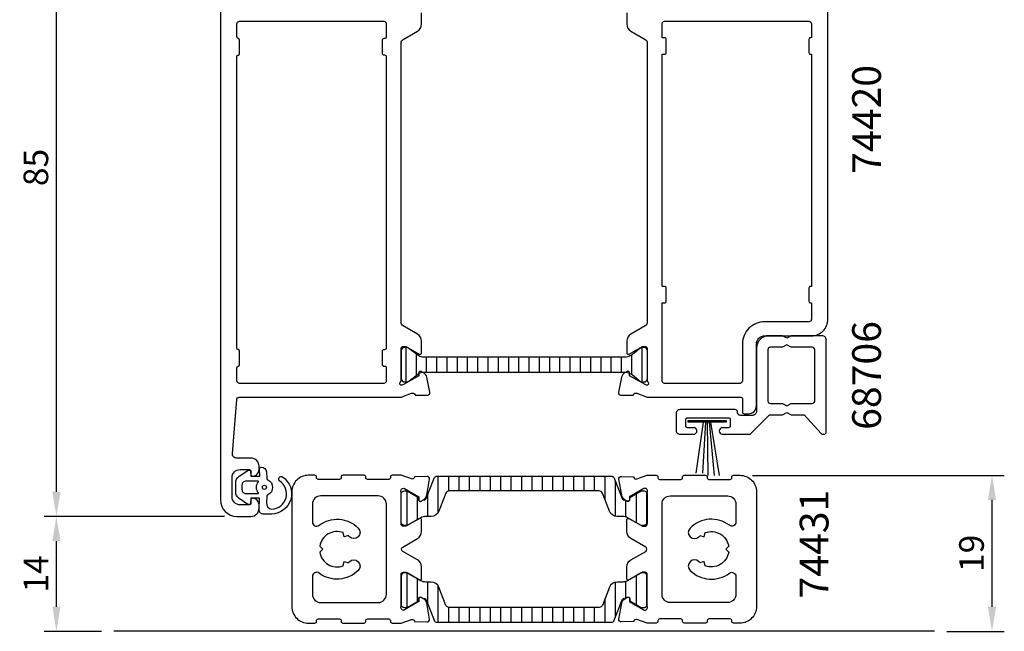
# Model space of a CAD drawing. Extents: x 1551 to 1671, y -2112 to -1991.
# Drawn here: x 1551 to 1671, y -2112 to -2038 of the extents above; entities that cross this region are included whole.
import ezdxf

# ---------------------------------------------------------------- set-up
doc = ezdxf.new("R2010")
doc.units = 0
doc.header["$LTSCALE"] = 4
doc.layers.get('DEFPOINTS').update_dxf_attribs({"linetype": 'CONTINUOUS'})
for name, color, linetype in [('sapa_anslutning', 6, 'CONTINUOUS'), ('sapa_artikelnr', 4, 'CONTINUOUS'), ('sapa_fogband', 2, 'CONTINUOUS'), ('sapa_isolator', 4, 'CONTINUOUS'), ('sapa_matt', 1, 'CONTINUOUS'), ('sapa_profil', 7, 'CONTINUOUS')]:
    doc.layers.add(name, color=color, linetype=linetype)
doc.styles.add('ISO', font='isocp3.shx')
doc.dimstyles.new('MASKIN', dxfattribs={"dimscale": 0, "dimtxt": 3, "dimasz": 3, "dimexe": 1.5, "dimexo": 1.5, "dimgap": 1, "dimtad": 1, "dimtoh": 1, "dimdec": 8, "dimlfac": -1, "dimdsep": 46, "dimtxsty": 'ISO', "dimcen": -5, "dimclrd": 256, "dimclre": 256, "dimclrt": 2, "dimazin": 0, "dimtfac": 1, "dimtdec": 8, "dimtmove": 2, "dimatfit": 3, "dimfxl": 0, "dimtolj": 1, "dimarcsym": 0})

# ---------------------------------------------------------------- blocks, each defined once
blk = doc.blocks.new('*D2')
at = {"layer": 'DEFPOINTS', "color": 0}
for p in [(1639.21, -2093.29), (1669.91, -2093.29), (1662.91, -2112.29)]:
    blk.add_point(p, dxfattribs=at)
at = {"layer": 'sapa_matt', "lineweight": -2}
for p, q in [((1640.71, -2093.29), (1671.41, -2093.29)), ((1669.91, -2109.29), (1669.91, -2096.29)), ((1664.41, -2112.29), (1671.41, -2112.29))]:
    blk.add_line(p, q, dxfattribs=at)
at = {"layer": 'sapa_matt'}
for points in [[(1669.41, -2096.29), (1670.41, -2096.29), (1669.91, -2093.29)], [(1669.41, -2109.29), (1670.41, -2109.29), (1669.91, -2112.29)]]:
    blk.add_solid(points, dxfattribs=at)
at = {"layer": 'sapa_matt', "color": 2, "insert": (1667.41, -2102.79), "char_height": 3, "attachment_point": 5, "rotation": 90, "style": 'ISO'}
blk.add_mtext('\\A1;19', dxfattribs=at)
blk = doc.blocks.new('*D1')
at = {"layer": 'DEFPOINTS', "color": 0}
for p in [(1555.91, -2098.29), (1577.91, -2098.29), (1562.91, -2112.29)]:
    blk.add_point(p, dxfattribs=at)
at = {"layer": 'sapa_matt', "lineweight": -2}
for p, q in [((1576.41, -2098.29), (1554.41, -2098.29)), ((1555.91, -2109.29), (1555.91, -2101.29)), ((1561.41, -2112.29), (1554.41, -2112.29))]:
    blk.add_line(p, q, dxfattribs=at)
at = {"layer": 'sapa_matt'}
for points in [[(1555.41, -2101.29), (1556.41, -2101.29), (1555.91, -2098.29)], [(1555.41, -2109.29), (1556.41, -2109.29), (1555.91, -2112.29)]]:
    blk.add_solid(points, dxfattribs=at)
at = {"layer": 'sapa_matt', "color": 2, "insert": (1553.41, -2105.29), "char_height": 3, "attachment_point": 5, "rotation": 90, "style": 'ISO'}
blk.add_mtext('\\A1;14', dxfattribs=at)
blk = doc.blocks.new('*D0')
at = {"layer": 'DEFPOINTS', "color": 0}
for p in [(1555.91, -2013.29), (1586.11, -2013.29), (1577.91, -2098.29)]:
    blk.add_point(p, dxfattribs=at)
at = {"layer": 'sapa_matt', "lineweight": -2}
for p, q in [((1584.61, -2013.29), (1554.41, -2013.29)), ((1555.91, -2095.29), (1555.91, -2016.29)), ((1576.41, -2098.29), (1554.41, -2098.29))]:
    blk.add_line(p, q, dxfattribs=at)
at = {"layer": 'sapa_matt'}
for points in [[(1555.41, -2016.29), (1556.41, -2016.29), (1555.91, -2013.29)], [(1555.41, -2095.29), (1556.41, -2095.29), (1555.91, -2098.29)]]:
    blk.add_solid(points, dxfattribs=at)
at = {"layer": 'sapa_matt', "color": 2, "insert": (1553.41, -2055.79), "char_height": 3, "attachment_point": 5, "rotation": 90, "style": 'ISO'}
blk.add_mtext('\\A1;85', dxfattribs=at)

msp = doc.modelspace()

# ---------------------------------------------------------------- hatches: boundary and pattern name
at = {"layer": 'sapa_isolator'}
h = msp.add_hatch(dxfattribs=at)
h.set_pattern_fill('ANSI31', color=256, scale=10, angle=315, style=0)
h.set_pattern_definition([(270, (1147.2711, -1570.6115), (1.25, -6e-17), [])])
edge = h.paths.add_edge_path()
edge.add_ellipse((1625.18324337, -2081.91160975), major_axis=(-0.84852814, 0.84852814), ratio=1, start_angle=308.3482308172, end_angle=314.9999999999, ccw=False)
edge.add_line((1625.32224496, -2080.71968754), (1625.46277903, -2080.64458628))
edge.add_ellipse((1625.55704299, -2080.82097876), major_axis=(0.14142136, 0.14142136), ratio=1, start_angle=313.12, end_angle=433.12, ccw=False)
edge.add_line((1625.75693533, -2080.82754002), (1625.75598019, -2080.85663886))
edge.add_line((1625.75598019, -2080.85663886), (1626.11817986, -2081.06575494))
edge.add_line((1626.11817986, -2081.06575494), (1627.1015, -2081.88347509))
edge.add_ellipse((1627.2065, -2081.70160975), major_axis=(-0.14849242, 0.14849242), ratio=1, start_angle=104.9999999995, end_angle=134.9999999999)
edge.add_line((1627.2065, -2081.91160975), (1627.51817986, -2081.91160975))
edge.add_ellipse((1627.51817986, -2081.51160975), major_axis=(-0.28284271, 0.28284271), ratio=1, start_angle=135, end_angle=212.1614319139)
edge.add_line((1627.90817986, -2081.60049169), (1627.90817986, -2078.02272781))
edge.add_ellipse((1627.51817986, -2078.11160975), major_axis=(0.28284271, 0.28284271), ratio=1, start_angle=327.838568086, end_angle=405)
edge.add_line((1627.51817986, -2077.71160975), (1627.2065, -2077.71160975))
edge.add_ellipse((1627.2065, -2077.92160975), major_axis=(-0.14849242, 0.14849242), ratio=1, start_angle=-45.0000000002, end_angle=-15.0000000004)
edge.add_line((1627.1015, -2077.73974442), (1626.11817986, -2078.55746456))
edge.add_line((1626.11817986, -2078.55746456), (1625.78324337, -2078.75084024))
edge.add_ellipse((1625.18324337, -2077.71160975), major_axis=(-0.84852814, 0.84852814), ratio=1, start_angle=135, end_angle=165, ccw=False)
edge.add_line((1625.18324337, -2078.91160975), (1612.91817986, -2078.91160975))
edge.add_line((1612.91817986, -2078.91160975), (1600.65480988, -2078.91160975))
edge.add_ellipse((1600.65480988, -2077.71160975), major_axis=(0.84852814, 0.84852814), ratio=1, start_angle=195.0318347811, end_angle=225, ccw=False)
edge.add_line((1600.05538739, -2078.75117345), (1598.73485972, -2077.73974442))
edge.add_ellipse((1598.62985972, -2077.92160975), major_axis=(0.14849242, 0.14849242), ratio=1, start_angle=14.9999999999, end_angle=45.0000000001)
edge.add_line((1598.62985972, -2077.71160975), (1598.31817986, -2077.71160975))
edge.add_ellipse((1598.31817986, -2078.11160975), major_axis=(0.28284271, 0.28284271), ratio=1, start_angle=45, end_angle=135)
edge.add_line((1597.91817986, -2078.11160975), (1597.91817986, -2081.51160975))
edge.add_ellipse((1598.31817986, -2081.51160975), major_axis=(0.28284271, 0.28284271), ratio=1, start_angle=135, end_angle=225.0000000001)
edge.add_line((1598.31817986, -2081.91160975), (1598.62985972, -2081.91160975))
edge.add_ellipse((1598.62985972, -2081.70160975), major_axis=(-0.14849242, 0.14849242), ratio=1, start_angle=134.9999999997, end_angle=164.9999999993)
edge.add_line((1598.73485972, -2081.88347509), (1600.06070514, -2080.86655871))
edge.add_line((1600.06070514, -2080.86655871), (1600.05942439, -2080.82754002))
edge.add_ellipse((1600.25931673, -2080.82097876), major_axis=(-0.14142136, 0.14142136), ratio=1, start_angle=-73.12, end_angle=46.8799999999, ccw=False)
edge.add_line((1600.35358069, -2080.64458628), (1600.49787008, -2080.72169438))
edge.add_ellipse((1600.65311635, -2081.91160975), major_axis=(-0.84852814, 0.84852814), ratio=1, start_angle=314.9999999999, end_angle=322.4332979136, ccw=False)
edge.add_line((1600.65311635, -2080.71160975), (1612.91817986, -2080.71160975))
edge.add_line((1612.91817986, -2080.71160975), (1625.18324337, -2080.71160975))
h = msp.add_hatch(dxfattribs=at)
h.set_pattern_fill('LINE', color=256, scale=0.4, angle=-90, style=0)
h.set_pattern_definition([(90, (2525.7354, -2813.2382), (1.27, -4e-16), [])])
h.paths.add_polyline_path([(1601.93196917, -2093.64225198, -0.3095427405), (1602.30489395, -2093.38691401), (1612.90817995, -2093.38691401), (1623.51146595, -2093.38691401, -0.3095427405), (1623.88439073, -2093.64225198), (1624.84224754, -2096.11151447, 0.3951183166), (1625.21186001, -2096.28922502), (1625.45204308, -2096.42789477, 0.5773502692), (1625.76704308, -2096.24602944), (1625.76704308, -2095.97891491), (1627.14817995, -2095.18691401), (1627.50817995, -2095.18691401, -0.4142135624), (1627.90817995, -2095.58691401), (1627.90817995, -2098.98691401, -0.4142135624), (1627.50817995, -2099.38691401), (1627.14817995, -2099.38691401), (1626.00962556, -2098.73401964), (1625.70817995, -2098.55997993, 0.0260366712), (1625.68963627, -2098.55052449), (1625.50723165, -2098.44592611, 0.1309057173), (1624.91028595, -2098.28691401), (1624.22559595, -2098.28691401, -0.3095428336), (1623.29328387, -2097.64856879), (1622.43742778, -2095.4422521, 0.3095428336), (1622.06450295, -2095.18691401), (1612.90817995, -2095.18691401), (1603.75185695, -2095.18691401, 0.3095428336), (1603.37893212, -2095.4422521), (1602.52307604, -2097.64856879, -0.3095428336), (1601.59076395, -2098.28691401), (1600.90607395, -2098.28691401, 0.1309057173), (1600.30912825, -2098.44592611), (1600.12672364, -2098.55052449, 0.0260366712), (1600.10817995, -2098.55997993), (1599.80673434, -2098.73401964), (1598.66817995, -2099.38691401), (1598.30817995, -2099.38691401, -0.4142135624), (1597.90817995, -2098.98691401), (1597.90817995, -2095.58691401, -0.4142135624), (1598.30817995, -2095.18691401), (1598.66817995, -2095.18691401), (1600.04931683, -2095.97891491), (1600.04931683, -2096.24602944, 0.5773502692), (1600.36431683, -2096.42789477), (1600.60449989, -2096.28922502, 0.3951183166), (1600.97411236, -2096.11151447)])
h = msp.add_hatch(dxfattribs=at)
h.set_pattern_fill('LINE', color=256, scale=0.4, angle=-90, style=0)
h.set_pattern_definition([(270, (2525.7354, -1391.3323), (1.27, -5e-16), [])])
h.paths.add_polyline_path([(1601.93196917, -2110.92818112, 0.3095427405), (1602.30489395, -2111.18351908), (1612.90817995, -2111.18351908), (1623.51146595, -2111.18351908, 0.3095427405), (1623.88439073, -2110.92818112), (1624.84224754, -2108.45891862, -0.3951183166), (1625.21186001, -2108.28120808), (1625.45204308, -2108.14253833, -0.5773502692), (1625.76704308, -2108.32440366), (1625.76704308, -2108.59151819), (1627.14817995, -2109.38351908), (1627.50817995, -2109.38351908, 0.4142135624), (1627.90817995, -2108.98351908), (1627.90817995, -2105.58351908, 0.4142135624), (1627.50817995, -2105.18351908), (1627.14817995, -2105.18351908), (1626.00962556, -2105.83641346), (1625.70817995, -2106.01045316, -0.0260366712), (1625.68963627, -2106.01990861), (1625.50723165, -2106.12450699, -0.1309057173), (1624.91028595, -2106.28351908), (1624.22559595, -2106.28351908, 0.3095428336), (1623.29328387, -2106.92186431), (1622.43742778, -2109.12818099, -0.3095428336), (1622.06450295, -2109.38351908), (1612.90817995, -2109.38351908), (1603.75185695, -2109.38351908, -0.3095428336), (1603.37893212, -2109.12818099), (1602.52307604, -2106.92186431, 0.3095428336), (1601.59076395, -2106.28351908), (1600.90607395, -2106.28351908, -0.1309057173), (1600.30912825, -2106.12450699), (1600.12672364, -2106.01990861, -0.0260366712), (1600.10817995, -2106.01045316), (1599.80673434, -2105.83641346), (1598.66817995, -2105.18351908), (1598.30817995, -2105.18351908, 0.4142135624), (1597.90817995, -2105.58351908), (1597.90817995, -2108.98351908, 0.4142135624), (1598.30817995, -2109.38351908), (1598.66817995, -2109.38351908), (1600.04931683, -2108.59151819), (1600.04931683, -2108.32440366, -0.5773502692), (1600.36431683, -2108.14253833), (1600.60449989, -2108.28120808, -0.3951183166), (1600.97411236, -2108.45891862)])

# ---------------------------------------------------------------- linework, layer by layer
at = {"layer": 'sapa_anslutning'}
msp.add_line((1662.90817995, -2112.28521655), (1562.90817995, -2112.28521655), dxfattribs=at)
at = {"layer": 'sapa_fogband'}
msp.add_line((1580.60817986, -2096.08524205), (1580.60817986, -2096.08524205), dxfattribs=at)
msp.add_lwpolyline([(1637.50189822, -2086.6043657), (1637.50189822, -2086.81122879), (1632.90612092, -2086.81122879), (1632.90612092, -2086.6043657)], close=True, dxfattribs=at)
for points in [[(1634.69942432, -2086.81122879), (1633.81750281, -2093.00679076)], [(1634.98991572, -2086.81122879), (1634.6433532, -2093.00679076)], [(1635.2047059, -2086.81122879), (1635.28324287, -2093.30816665)], [(1635.44837459, -2086.81122879), (1636.06647946, -2093.30816665)], [(1635.62113188, -2086.81122879), (1636.66569625, -2093.30816665)]]:
    msp.add_lwpolyline(points, dxfattribs=at)
at = {"layer": 'sapa_fogband', "elevation": 0.00000002}
for points in [[(1580.62419204, -2097.45748403), (1580.67872374, -2096.0641322), (1579.61145719, -2096.0641322), (1579.55044704, -2096.70282571, -0.4995370696), (1579.25373019, -2096.82217938), (1578.2010723, -2096.11614341, -0.2500212372), (1577.75809932, -2095.28564904), (1577.75809932, -2094.21647476, -0.2500212372), (1578.2010723, -2093.3859804), (1579.25373019, -2092.67994442, -0.4995370696), (1579.55044704, -2092.79929809), (1579.61608473, -2093.40679331), (1580.68335127, -2093.40679331), (1580.66564883, -2092.51849305, -0.4400105309), (1580.86488777, -2092.3010619), (1580.89988324, -2092.3010619, -0.3888787319), (1581.49760006, -2092.84876846), (1581.57059251, -2093.68307597, 0.2668174844), (1581.68454276, -2093.84654767, -0.6341045221), (1581.68454276, -2095.65557614, 0.2668174844), (1581.57059251, -2095.81904783), (1581.49800136, -2096.64876846, 0.3932191663), (1582.14156846, -2097.4010619, 0.736526008), (1583.11434886, -2093.96825941, -1), (1583.46889432, -2093.48421652, -0.736345154), (1582.14156846, -2098.0010619), (1581.12228939, -2098.0010619, -0.4400105309)], [(1580.40957119, -2093.9510619, -0.634137076), (1580.48671011, -2094.11469827, 0.359245518), (1580.48671011, -2095.38742554, -0.634137076), (1580.40957119, -2095.5510619), (1579.05809932, -2095.5510619, -0.4142135624), (1578.55809932, -2095.0510619), (1578.55809932, -2094.4510619, -0.4142135624), (1579.05809932, -2093.9510619)]]:
    msp.add_lwpolyline(points, format="xyb", close=True, dxfattribs=at)
at = {"layer": 'sapa_fogband'}
msp.add_circle((1581.25809932, -2094.7510619, 0.00000002), 0.25, dxfattribs=at)
at = {"layer": 'sapa_profil'}
msp.add_line((1627.90817986, -2040.42749857), (1627.90817986, -2074.64293452), dxfattribs=at)
for points in [[(1575.90817986, -2031.48521655), (1575.90817986, -2083.78521655), (1575.9081799, -2096.28521656, 0.4142135616), (1577.9081799, -2098.28521655), (1579.6081799, -2098.28521655, 0.4142135624), (1580.6081799, -2097.28521655), (1580.6081799, -2096.88521655, 0.4142135624), (1579.8081799, -2096.08521655, 0.4142135624), (1579.6081799, -2096.28521655), (1579.6081799, -2096.68521655, -0.4142135624), (1579.4081799, -2096.88521655), (1578.3081799, -2096.88521655, -0.4142135624), (1577.3081799, -2095.88521655), (1577.3081799, -2093.58521655, -0.4142135624), (1578.3081799, -2092.58521655), (1579.4081799, -2092.58521655, -0.4142135624), (1579.6081799, -2092.78521655), (1579.6081799, -2093.18521655, 0.4142135624), (1579.8081799, -2093.38521655, 0.4142135624), (1580.6081799, -2092.58521655), (1580.6081799, -2092.18521655, 0.4142135624), (1579.6081799, -2091.18521655), (1577.85035975, -2091.18521655, -0.4381124742), (1577.35199511, -2090.64481002), (1577.88580111, -2084.06097263, -0.3907118087), (1578.18481989, -2083.78521655), (1597.90817986, -2083.78521655), (1599.19026578, -2083.29049029, -0.458051181), (1599.60564616, -2083.47455801), (1599.62016457, -2083.52240376), (1601.12452238, -2083.52248744, 0.4757248386), (1601.42551847, -2083.15083049), (1601.04407188, -2081.33760002, 0.2216946626), (1600.63826297, -2080.79672019), (1600.35358069, -2080.64458628, 0.5773502692), (1600.05942439, -2080.82754002), (1600.06998575, -2081.14929775), (1598.18414206, -2082.23386219), (1598.01258802, -2082.2859189, -0.8292414159), (1597.81645473, -2081.95392326, 0.2036002237), (1597.90817986, -2081.73800295), (1597.90817986, -2077.88521655, -0.4142135624), (1598.20817986, -2077.58521655), (1598.50817986, -2077.58521655), (1600.10817986, -2078.50897698, 0.5773502692), (1600.40817986, -2078.3357719), (1600.40817986, -2076.95013125, 0.2679491924), (1599.90817986, -2076.08410585), (1598.15817986, -2075.07374288, -0.2679491924), (1597.90817986, -2074.64073018), (1597.90817986, -2040.62970292, -0.2679491924), (1598.15817986, -2040.19669022), (1599.90817986, -2039.18632725, 0.2679491924), (1600.40817986, -2038.32030184), (1600.40817986, -2036.9346612, 0.5773502692)], [(1625.40817986, -2036.9346612), (1625.40817986, -2038.32030184, 0.2679491924), (1625.90817986, -2039.18632725), (1627.65817986, -2040.19669022, -0.2679491924), (1627.90817986, -2040.62970292), (1627.90817986, -2074.64073018, -0.2679491924), (1627.65817986, -2075.07374288), (1625.90817986, -2076.08410585, 0.2679491924), (1625.40817986, -2076.95013125), (1625.40817986, -2078.3357719, 0.5773502692), (1625.70817986, -2078.50897698), (1627.30817986, -2077.58521655), (1627.60817986, -2077.58521655, -0.4142135624), (1627.90817986, -2077.88521655), (1627.90817986, -2081.73800295, 0.2036002237), (1627.99990499, -2081.95392326, -0.8292414159), (1627.8037717, -2082.2859189), (1627.63221766, -2082.23386219), (1625.74637397, -2081.14929775), (1625.75693533, -2080.82754002, 0.5773502692), (1625.46277903, -2080.64458628), (1625.17809675, -2080.79672019, 0.2216946626), (1624.77228784, -2081.33760002), (1624.39084125, -2083.15083049, 0.4757248386), (1624.69183734, -2083.52248744), (1626.19619515, -2083.52240376), (1626.21071356, -2083.47455801, -0.458051181), (1626.62609394, -2083.29049029), (1627.90817986, -2083.78521655), (1627.90817986, -2083.78521655), (1639.31040501, -2083.78521655, -0.4142135624), (1639.51040486, -2083.9852164), (1639.51040486, -2085.5852167, 0.4142135624), (1639.71040471, -2085.78521655), (1640.20817986, -2085.78521655, 0.4142135624), (1641.20817986, -2084.78521655), (1641.20817986, -2077.2852158, -0.4142135624), (1642.20817911, -2076.28521655), (1647.90818135, -2076.28521655, 0.4142135624), (1649.90817986, -2074.28521804), (1649.90817986, -2031.48521655, 0.4142135624)]]:
    msp.add_lwpolyline(points, format="xyb", dxfattribs=at)
for points in [[(1596.10817986, -2077.78521655, -0.4142135624), (1595.90817986, -2077.98521655), (1595.80817986, -2077.98521655, 0.4142135624), (1595.60817986, -2078.18521655), (1595.60817986, -2079.78521655, 0.4142135624), (1595.80817986, -2079.98521655), (1595.90817986, -2079.98521655, -0.4142135624), (1596.10817986, -2080.18521655), (1596.10817986, -2081.78521655, -0.4142135624), (1595.80817986, -2082.08521655), (1578.20817986, -2082.08521655, -0.4142135625), (1577.90817986, -2081.78521655), (1577.90817986, -2080.18521655, -0.3419987131), (1578.05817986, -2079.99156738, 0.3419987131), (1578.20817986, -2079.79791821), (1578.20817986, -2078.17251488, 0.3419987144), (1578.05817986, -2077.97886572, -0.3419987143), (1577.90817986, -2077.78521655), (1577.90817986, -2042.28521655, -0.3419987143), (1578.05817986, -2042.09156738, 0.3419987144), (1578.20817986, -2041.89791821), (1578.20817986, -2040.27251488, 0.3419987131), (1578.05817986, -2040.07886572, -0.3419987131), (1577.90817986, -2039.88521655), (1577.90817986, -2038.28521655, -0.4142135625), (1578.20817986, -2037.98521655), (1595.80817986, -2037.98521655, -0.4142135624), (1596.10817986, -2038.28521655), (1596.10817986, -2039.88521655, -0.4142135624), (1595.90817986, -2040.08521655), (1595.80817986, -2040.08521655, 0.4142135624), (1595.60817986, -2040.28521655), (1595.60817986, -2041.88521655, 0.4142135624), (1595.80817986, -2042.08521655), (1595.90817986, -2042.08521655, -0.4142135624), (1596.10817986, -2042.28521655)], [(1647.60817986, -2037.98521655, -0.4142135624), (1647.90817986, -2038.28521655), (1647.90817986, -2039.98521655), (1647.80817986, -2039.98521655, 0.4142135624), (1647.60817986, -2040.18521655), (1647.60817986, -2041.78521655, 0.4142135624), (1647.80817986, -2041.98521655), (1647.90817986, -2041.98521655), (1647.90817986, -2070.28521655), (1647.80817986, -2070.28521655, 0.4142135624), (1647.60817986, -2070.48521655), (1647.60817986, -2072.08521655, 0.4142135624), (1647.80817986, -2072.28521655), (1647.90817986, -2072.28521655), (1647.90817986, -2074.28521655, -0.4142135624), (1647.60817986, -2074.58521655), (1642.20817911, -2074.58521655, 0.4142135624), (1639.50817986, -2077.2852158), (1639.50817986, -2081.78521655, -0.4142135624), (1639.20817986, -2082.08521655), (1630.00817986, -2082.08521655, -0.4142135624), (1629.70817986, -2081.78521655), (1629.70817986, -2072.28521655), (1630.00817986, -2072.28521655, 0.4142135624), (1630.20817986, -2072.08521655), (1630.20817986, -2070.48521655, 0.4142135624), (1630.00817986, -2070.28521655), (1629.70817986, -2070.28521655), (1629.70817986, -2041.98521655), (1630.00817986, -2041.98521655, 0.4142135624), (1630.20817986, -2041.78521655), (1630.20817986, -2040.18521655, 0.4142135624), (1630.00817986, -2039.98521655), (1629.70817986, -2039.98521655), (1629.70817986, -2038.28521655, -0.4142135624), (1630.00817986, -2037.98521655)], [(1601.06128217, -2111.14943649, 0.4769755327), (1601.36719435, -2110.79752479), (1601.02670113, -2108.86649176, 0.2216946626), (1600.63885492, -2108.31258997), (1600.35931683, -2108.15119858, 0.5773502692), (1600.05931683, -2108.32440366), (1600.05931683, -2108.67004573), (1598.32607692, -2109.68719671, -0.653532908), (1597.90817995, -2109.23947914), (1597.90817995, -2105.38669273, -0.4142135624), (1598.20817995, -2105.08669273), (1598.50817995, -2105.08669273), (1600.10817995, -2106.01045316, 0.5773502692), (1600.40817995, -2105.83724808), (1600.40817995, -2104.45160744, 0.2679491924), (1599.90817995, -2103.58558203), (1598.10466215, -2102.54507098, -0.5775583725), (1598.10466215, -2102.02536212), (1599.90817995, -2100.98485106, 0.2679491924), (1600.40817995, -2100.11882566), (1600.40817995, -2098.73318501, 0.5773502692), (1600.10817995, -2098.55997993), (1598.50817995, -2099.48374036), (1598.20817995, -2099.48374036, -0.4142135624), (1597.90817995, -2099.18374036), (1597.90817995, -2095.33095396, -0.653532908), (1598.32607692, -2094.88323639), (1600.05931683, -2095.90038736), (1600.05931683, -2096.24602944, 0.5773502692), (1600.35931683, -2096.41923452), (1600.63885492, -2096.25784312, 0.2216946626), (1601.02670113, -2095.70394134), (1601.36719435, -2093.77290831, 0.4769755327), (1601.06128217, -2093.42099661), (1599.5527804, -2093.47367465), (1599.5409836, -2093.51770093, -0.4142135624), (1599.17356013, -2093.72983296), (1597.90817995, -2093.28521655), (1596.80817995, -2093.28521655, 0.4142135624), (1596.60817995, -2093.48521655), (1596.60817995, -2093.58521655, -0.4142135624), (1596.40817995, -2093.78521655), (1593.80817995, -2093.78521655, -0.4142135624), (1593.60817995, -2093.58521655), (1593.60817995, -2093.48521655, 0.4142135624), (1593.40817995, -2093.28521655), (1590.80817995, -2093.28521655, 0.4142135624), (1590.60817995, -2093.48521655), (1590.60817995, -2093.58521655, -0.4142135624), (1590.40817995, -2093.78521655), (1587.80817995, -2093.78521655, -0.4142135624), (1587.60817995, -2093.58521655), (1587.60817995, -2093.48521655, 0.4142135624), (1587.40817995, -2093.28521655), (1586.60817995, -2093.28521655, 0.4142135624), (1584.60817995, -2095.28521655), (1584.60817995, -2109.28521655, 0.4142135624), (1586.60817995, -2111.28521655), (1587.40817995, -2111.28521655, 0.4142135624), (1587.60817995, -2111.08521655), (1587.60817995, -2110.98521655, -0.4142135624), (1587.80817995, -2110.78521655), (1590.40817995, -2110.78521655, -0.4142135624), (1590.60817995, -2110.98521655), (1590.60817995, -2111.08521655, 0.4142135624), (1590.80817995, -2111.28521655), (1593.40817995, -2111.28521655, 0.4142135624), (1593.60817995, -2111.08521655), (1593.60817995, -2110.98521655, -0.4142135624), (1593.80817995, -2110.78521655), (1596.40817995, -2110.78521655, -0.4142135624), (1596.60817995, -2110.98521655), (1596.60817995, -2111.08521655, 0.4142135624), (1596.80817995, -2111.28521655), (1597.90817995, -2111.28521655), (1599.17356013, -2110.84060014, -0.4142135624), (1599.5409836, -2111.05273217), (1599.5527804, -2111.09675845)], [(1624.75507773, -2111.14943649, -0.4769755327), (1624.44916555, -2110.79752479), (1624.78965878, -2108.86649176, -0.2216946626), (1625.17750498, -2108.31258997), (1625.45704308, -2108.15119858, -0.5773502692), (1625.75704308, -2108.32440366), (1625.75704308, -2108.67004573), (1627.49028298, -2109.68719671, 0.653532908), (1627.90817995, -2109.23947914), (1627.90817995, -2105.38669273, 0.4142135624), (1627.60817995, -2105.08669273), (1627.30817995, -2105.08669273), (1625.70817995, -2106.01045316, -0.5773502692), (1625.40817995, -2105.83724808), (1625.40817995, -2104.45160744, -0.2679491924), (1625.90817995, -2103.58558203), (1627.71169775, -2102.54507098, 0.5775583725), (1627.71169775, -2102.02536212), (1625.90817995, -2100.98485106, -0.2679491924), (1625.40817995, -2100.11882566), (1625.40817995, -2098.73318501, -0.5773502692), (1625.70817995, -2098.55997993), (1627.30817995, -2099.48374036), (1627.60817995, -2099.48374036, 0.4142135624), (1627.90817995, -2099.18374036), (1627.90817995, -2095.33095396, 0.653532908), (1627.49028298, -2094.88323639), (1625.75704308, -2095.90038736), (1625.75704308, -2096.24602944, -0.5773502692), (1625.45704308, -2096.41923452), (1625.17750498, -2096.25784312, -0.2216946626), (1624.78965878, -2095.70394134), (1624.44916555, -2093.77290831, -0.4769755327), (1624.75507773, -2093.42099661), (1626.2635795, -2093.47367465), (1626.27537631, -2093.51770093, 0.4142135624), (1626.64279977, -2093.72983296), (1627.90817995, -2093.28521655), (1629.00817995, -2093.28521655, -0.4142135624), (1629.20817995, -2093.48521655), (1629.20817995, -2093.58521655, 0.4142135624), (1629.40817995, -2093.78521655), (1632.00817995, -2093.78521655, 0.4142135624), (1632.20817995, -2093.58521655), (1632.20817995, -2093.48521655, -0.4142135624), (1632.40817995, -2093.28521655), (1635.00817995, -2093.28521655, -0.4142135624), (1635.20817995, -2093.48521655), (1635.20817995, -2093.58521655, 0.4142135624), (1635.40817995, -2093.78521655), (1638.00817995, -2093.78521655, 0.4142135624), (1638.20817995, -2093.58521655), (1638.20817995, -2093.48521655, -0.4142135624), (1638.40817995, -2093.28521655), (1639.20817995, -2093.28521655, -0.4142135624), (1641.20817995, -2095.28521655), (1641.20817995, -2109.28521655, -0.4142135624), (1639.20817995, -2111.28521655), (1638.40817995, -2111.28521655, -0.4142135624), (1638.20817995, -2111.08521655), (1638.20817995, -2110.98521655, 0.4142135624), (1638.00817995, -2110.78521655), (1635.40817995, -2110.78521655, 0.4142135624), (1635.20817995, -2110.98521655), (1635.20817995, -2111.08521655, -0.4142135624), (1635.00817995, -2111.28521655), (1632.40817995, -2111.28521655, -0.4142135624), (1632.20817995, -2111.08521655), (1632.20817995, -2110.98521655, 0.4142135624), (1632.00817995, -2110.78521655), (1629.40817995, -2110.78521655, 0.4142135624), (1629.20817995, -2110.98521655), (1629.20817995, -2111.08521655, -0.4142135624), (1629.00817995, -2111.28521655), (1627.90817995, -2111.28521655), (1626.64279977, -2110.84060014, 0.4142135624), (1626.27537631, -2111.05273217), (1626.2635795, -2111.09675845)], [(1590.98317995, -2103.80076101), (1591.48619377, -2103.93554315, 0.0224751851), (1591.62877168, -2103.80518391, -1), (1592.68964963, -2104.86562626, -0.3741554305), (1587.90938477, -2105.19859942, 0.619076291), (1587.10817995, -2105.59769297), (1587.10817995, -2107.78521655, 0.4142135624), (1588.10817995, -2108.78521655), (1595.11472376, -2108.78521655, 0.4142135624), (1596.11472376, -2107.78521655), (1596.11472376, -2102.28521655), (1596.11472376, -2096.78521655, 0.4142135624), (1595.11472376, -2095.78521655), (1588.10817995, -2095.78521655, 0.4142135624), (1587.10817995, -2096.78521655), (1587.10817995, -2098.97274013, 0.619076291), (1587.90938477, -2099.37183368, -0.3741554305), (1592.68964963, -2099.70480684, -1), (1591.62877168, -2100.76524919, 0.0224751851), (1591.48619377, -2100.63488994), (1590.98317995, -2100.76967209), (1590.8483978, -2100.26665827, 0.4677778169), (1587.98994827, -2101.91698487), (1588.35817995, -2102.28521655), (1587.98994827, -2102.65344822, 0.4677778169), (1590.8483978, -2104.30377483)], [(1634.83317996, -2103.80076101), (1634.33016613, -2103.93554315, -0.0224751851), (1634.18758822, -2103.80518391, 1), (1633.12671027, -2104.86562626, 0.3741554305), (1637.90697514, -2105.19859942, -0.619076291), (1638.70817995, -2105.59769297), (1638.70817995, -2107.78521655, -0.4142135624), (1637.70817995, -2108.78521655), (1630.70163614, -2108.78521655, -0.4142135624), (1629.70163614, -2107.78521655), (1629.70163614, -2102.28521655), (1629.70163614, -2096.78521655, -0.4142135624), (1630.70163614, -2095.78521655), (1637.70817995, -2095.78521655, -0.4142135624), (1638.70817995, -2096.78521655), (1638.70817995, -2098.97274013, -0.619076291), (1637.90697514, -2099.37183368, 0.3741554305), (1633.12671027, -2099.70480684, 1), (1634.18758822, -2100.76524919, -0.0224751851), (1634.33016613, -2100.63488994), (1634.83317996, -2100.76967209), (1634.9679621, -2100.26665827, -0.4677778169), (1637.82641163, -2101.91698487), (1637.45817996, -2102.28521655), (1637.82641163, -2102.65344822, -0.4677778169), (1634.9679621, -2104.30377483)]]:
    msp.add_lwpolyline(points, format="xyb", close=True, dxfattribs=at)
at = {"layer": 'sapa_profil', "color": 7}
for points in [[(1638.60817979, -2085.28521655), (1631.90817979, -2085.28521655, 0.4142135624), (1631.40817979, -2085.78521655), (1631.40817979, -2087.78521655, 0.4142135624), (1631.90817979, -2088.28521655), (1633.55817979, -2088.28521655, 1), (1633.55817979, -2087.48521655), (1632.80817979, -2087.48521655, -0.4142135624), (1632.60817979, -2087.28521655), (1632.60817979, -2086.48521655, -0.4142135624), (1632.80817979, -2086.28521655), (1637.80817979, -2086.28521655, -0.4142135624), (1638.00817979, -2086.48521655), (1638.00817979, -2087.28521655, -0.4142135624), (1637.80817979, -2087.48521655), (1637.05263337, -2087.48521655, 0.9861339473), (1637.05263337, -2088.28521655), (1640.45817979, -2088.28521655), (1642.80817979, -2085.93521655), (1644.38856455, -2085.93521655), (1644.90817979, -2085.63521655), (1645.42779504, -2085.93521655), (1647.00817979, -2085.93521655), (1649.11062785, -2088.18981606, 0.2080002991), (1649.33003396, -2088.28521655), (1649.40817979, -2088.28521655, 0.4142135624), (1649.70817979, -2087.98521655), (1649.70817979, -2076.78521655, 0.4142135624), (1649.20817979, -2076.28521655), (1645.42779504, -2076.28521655), (1644.90817979, -2076.58521655), (1644.38856455, -2076.28521655), (1642.70817979, -2076.28521655, 0.4142135624), (1641.20817979, -2077.78521655), (1641.20817979, -2085.48521655, -0.4142135624), (1640.70817979, -2085.98521655), (1639.20817979, -2085.98521655, -0.4142135624), (1638.90817979, -2085.68521655), (1638.90817979, -2085.58521655, 0.4142135624)], [(1644.38856455, -2084.53521655), (1644.90817979, -2084.83521655), (1645.42779504, -2084.53521655), (1648.00817979, -2084.53521655, 0.4142135624), (1648.30817979, -2084.23521655), (1648.30817979, -2077.98521655, 0.4142135624), (1648.00817979, -2077.68521655), (1645.42779504, -2077.68521655), (1644.90817979, -2077.38521655), (1644.38856455, -2077.68521655), (1642.90817979, -2077.68521655, 0.4142135624), (1642.60817979, -2077.98521655), (1642.60817979, -2084.23521655, 0.4142135624), (1642.90817979, -2084.53521655)]]:
    msp.add_lwpolyline(points, format="xyb", close=True, dxfattribs=at)
at = {"layer": 'sapa_profil', "color": 4}
for points in [[(1625.18324337, -2078.91160975), (1612.91817986, -2078.91160975), (1600.65480988, -2078.91160975, -0.1315111872), (1600.05538739, -2078.75117345), (1598.73485972, -2077.73974442, 0.1316524976), (1598.62985972, -2077.71160975), (1598.31817986, -2077.71160975, 0.4142135624), (1597.91817986, -2078.11160975), (1597.91817986, -2081.51160975, 0.4142135624), (1598.31817986, -2081.91160975), (1598.62985972, -2081.91160975, 0.1316524976), (1598.73485972, -2081.88347509), (1600.05311635, -2080.87237927, -0.1316524976), (1600.65311635, -2080.71160975), (1612.91817986, -2080.71160975), (1625.18324337, -2080.71160975, -0.1316524976), (1625.78324337, -2080.87237927), (1626.11817986, -2081.06575494), (1627.1015, -2081.88347509, 0.1316524976), (1627.2065, -2081.91160975), (1627.51817986, -2081.91160975, 0.4142135624), (1627.91817986, -2081.51160975), (1627.91817986, -2078.11160975, 0.4142135624), (1627.51817986, -2077.71160975), (1627.2065, -2077.71160975, 0.1316524976), (1627.1015, -2077.73974442), (1626.11817986, -2078.55746456), (1625.78324337, -2078.75084024, -0.1316524976)], [(1601.93196913, -2093.64225208, -0.3095428177), (1602.30489395, -2093.38691401), (1612.90817995, -2093.38691401), (1623.51146595, -2093.38691401, -0.3095428177), (1623.88439078, -2093.64225208), (1624.84224731, -2096.11151388, 0.3951189342), (1625.21186001, -2096.28922502), (1625.45204308, -2096.42789477, 0.5773502692), (1625.76704308, -2096.24602944), (1625.76704308, -2095.97891491), (1627.14817995, -2095.18691401), (1627.50817995, -2095.18691401, -0.4142135624), (1627.90817995, -2095.58691401), (1627.90817995, -2098.98691401, -0.4142135624), (1627.50817995, -2099.38691401), (1627.14817995, -2099.38691401), (1625.50723184, -2098.44592621, 0.1309057621), (1624.91028595, -2098.28691401), (1624.22559595, -2098.28691401, -0.3095427681), (1623.29328395, -2097.64856901), (1622.43742778, -2095.44225208, 0.3095428177), (1622.06450295, -2095.18691401), (1612.90817995, -2095.18691401), (1603.75185695, -2095.18691401, 0.3095428177), (1603.37893213, -2095.44225208), (1602.52307595, -2097.64856901, -0.3095427681), (1601.59076395, -2098.28691401), (1600.90607395, -2098.28691401, 0.1309057621), (1600.30912807, -2098.44592621), (1598.66817995, -2099.38691401), (1598.30817995, -2099.38691401, -0.4142135624), (1597.90817995, -2098.98691401), (1597.90817995, -2095.58691401, -0.4142135624), (1598.30817995, -2095.18691401), (1598.66817995, -2095.18691401), (1600.04931683, -2095.97891491), (1600.04931683, -2096.24602944, 0.5773502692), (1600.36431683, -2096.42789477), (1600.60449989, -2096.28922502, 0.3951189342), (1600.97411259, -2096.11151388)], [(1601.93196913, -2110.92818101, 0.3095428177), (1602.30489395, -2111.18351908), (1612.90817995, -2111.18351908), (1623.51146595, -2111.18351908, 0.3095428177), (1623.88439078, -2110.92818101), (1624.84224731, -2108.45891922, -0.3951189342), (1625.21186001, -2108.28120808), (1625.45204308, -2108.14253833, -0.5773502692), (1625.76704308, -2108.32440366), (1625.76704308, -2108.59151819), (1627.14817995, -2109.38351908), (1627.50817995, -2109.38351908, 0.4142135624), (1627.90817995, -2108.98351908), (1627.90817995, -2105.58351908, 0.4142135624), (1627.50817995, -2105.18351908), (1627.14817995, -2105.18351908), (1625.50723184, -2106.12450689, -0.1309057621), (1624.91028595, -2106.28351908), (1624.22559595, -2106.28351908, 0.3095427681), (1623.29328395, -2106.92186408), (1622.43742778, -2109.12818101, -0.3095428177), (1622.06450295, -2109.38351908), (1612.90817995, -2109.38351908), (1603.75185695, -2109.38351908, -0.3095428177), (1603.37893213, -2109.12818101), (1602.52307595, -2106.92186408, 0.3095427681), (1601.59076395, -2106.28351908), (1600.90607395, -2106.28351908, -0.1309057621), (1600.30912807, -2106.12450689), (1598.66817995, -2105.18351908), (1598.30817995, -2105.18351908, 0.4142135624), (1597.90817995, -2105.58351908), (1597.90817995, -2108.98351908, 0.4142135624), (1598.30817995, -2109.38351908), (1598.66817995, -2109.38351908), (1600.04931683, -2108.59151819), (1600.04931683, -2108.32440366, -0.5773502692), (1600.36431683, -2108.14253833), (1600.60449989, -2108.28120808, -0.3951189342), (1600.97411259, -2108.45891922)]]:
    msp.add_lwpolyline(points, format="xyb", close=True, dxfattribs=at)

# ---------------------------------------------------------------- texts
at = {"layer": 'sapa_artikelnr', "ltscale": 100, "char_height": 3.5, "width": 53.60609175, "attachment_point": 1, "rotation": 90, "style": 'ISO'}
for s, insert in [('74420', (1652.87357667, -2056.55357435)), ('68706', (1652.87357667, -2087.74804527)), ('74431', (1646.48504394, -2108.28233303))]:
    msp.add_mtext(s, dxfattribs=dict(at, insert=insert))

# ---------------------------------------------------------------- dimensions: what is measured, and where the dimension line sits
at = {"layer": 'sapa_matt'}
for base, p1, p2, picture, middle in [((1555.908179829, -2013.2852165487), (1577.9081783349, -2098.2852165487), (1586.1081798634, -2013.2852165487), '*D0', (1553.408179829, -2055.7852165487)), ((1669.908179829, -2093.2852165487), (1662.908179952, -2112.2852165487), (1639.2081799547, -2093.2852165487), '*D2', (1667.408179829, -2102.7852165487)), ((1555.908179829, -2098.2852165487), (1562.908179952, -2112.2852165487), (1577.9081783349, -2098.2852165487), '*D1', (1553.408179829, -2105.2852165487))]:
    dim = msp.add_linear_dim(base=base, p1=p1, p2=p2, angle=90, dimstyle='MASKIN', override={"dimscale": 1}, dxfattribs=at)
    dim.commit()
    dim.dimension.update_dxf_attribs({"geometry": picture, "text_midpoint": middle})

doc.saveas('drawing.dxf')
